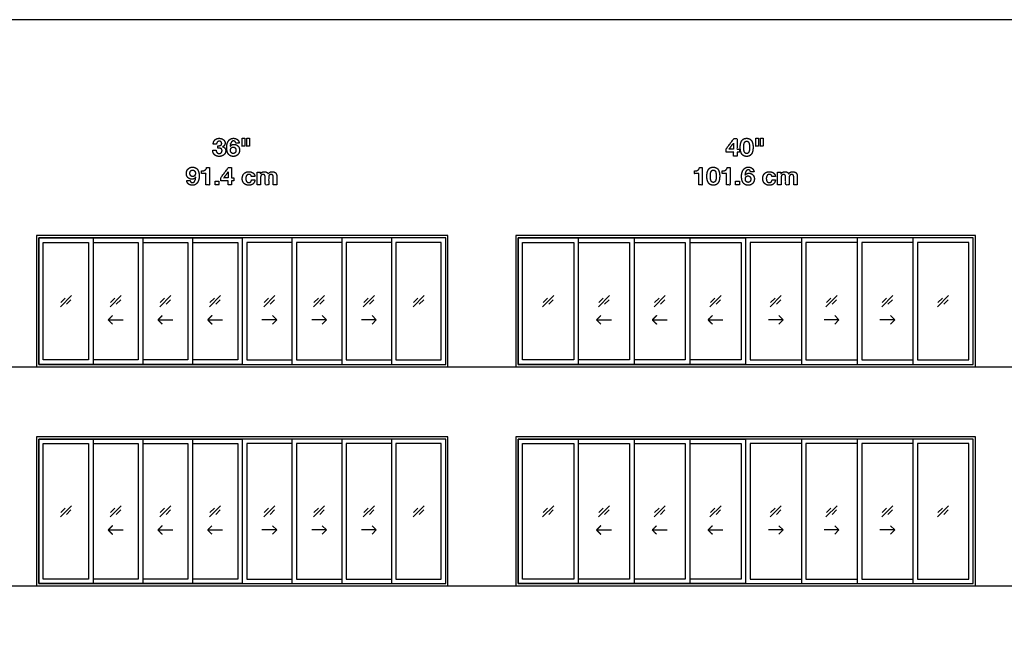
# Model space of a CAD drawing. Units: feet. Extents: x 0 to 303, y -10 to 70.
# Drawn here: x 38 to 93, y 35 to 70 of the extents above; entities that cross this region are included whole.
import ezdxf

# ---------------------------------------------------------------- set-up
doc = ezdxf.new("R2010")
doc.units = ezdxf.units.FT
doc.header["$MEASUREMENT"] = 0
for name, color, linetype, true_color in [('2D$AG-BUILDINGS', 7, 'Continuous', 0x66ccff), ('2D$AG-DETAILS', 7, 'Continuous', 0x66ffff), ('2D$AG-DIAGRAM', 7, 'Continuous', 0xfecc66), ('2D$N-TEXT', 7, 'Continuous', 0xcccccc), ('2D$X-VPRT', 7, 'Continuous', 0xfb02ff)]:
    doc.layers.add(name, color=color, linetype=linetype, true_color=true_color)

msp = doc.modelspace()

# ---------------------------------------------------------------- linework, layer by layer
at = {"layer": '2D$AG-BUILDINGS'}
for points in [[(42.426, 57.888), (39.301, 57.888), (39.301, 50.638), (62.051, 50.638), (62.051, 57.888)], [(42.426, 50.763), (39.426, 50.763), (39.426, 57.763), (42.426, 57.763)], [(42.426, 57.763), (39.426, 57.763), (39.426, 50.763), (42.426, 50.763), (61.926, 50.763), (61.926, 57.763)], [(58.926, 50.763), (61.926, 50.763), (61.926, 57.763), (58.926, 57.763)], [(69.259, 57.888), (65.801, 57.888), (65.801, 50.638), (91.218, 50.638), (91.218, 57.888)], [(69.259, 50.763), (65.926, 50.763), (65.926, 57.763), (69.259, 57.763)], [(69.259, 57.763), (65.926, 57.763), (65.926, 50.763), (69.259, 50.763), (91.093, 50.763), (91.093, 57.763)], [(87.759, 50.763), (91.093, 50.763), (91.093, 57.763), (87.759, 57.763)], [(42.176, 51.013), (39.676, 51.013), (39.676, 57.513), (42.176, 57.513)], [(59.176, 51.013), (61.676, 51.013), (61.676, 57.513), (59.176, 57.513)], [(69.009, 51.013), (66.176, 51.013), (66.176, 57.513), (69.009, 57.513)], [(88.009, 51.013), (90.843, 51.013), (90.843, 57.513), (88.009, 57.513)], [(42.426, 46.763), (39.301, 46.763), (39.301, 38.513), (62.051, 38.513), (62.051, 46.763)], [(42.426, 38.638), (39.426, 38.638), (39.426, 46.638), (42.426, 46.638)], [(42.426, 46.638), (39.426, 46.638), (39.426, 38.638), (42.426, 38.638), (61.926, 38.638), (61.926, 46.638)], [(42.176, 38.888), (39.676, 38.888), (39.676, 46.388), (42.176, 46.388)], [(58.926, 38.638), (61.926, 38.638), (61.926, 46.638), (58.926, 46.638)], [(59.176, 38.888), (61.676, 38.888), (61.676, 46.388), (59.176, 46.388)], [(69.259, 46.763), (65.801, 46.763), (65.801, 38.513), (91.218, 38.513), (91.218, 46.763)], [(69.259, 38.638), (65.926, 38.638), (65.926, 46.638), (69.259, 46.638)], [(69.259, 46.638), (65.926, 46.638), (65.926, 38.638), (69.259, 38.638), (91.093, 38.638), (91.093, 46.638)], [(69.009, 38.888), (66.176, 38.888), (66.176, 46.388), (69.009, 46.388)], [(87.759, 38.638), (91.093, 38.638), (91.093, 46.638), (87.759, 46.638)], [(88.009, 38.888), (90.843, 38.888), (90.843, 46.388), (88.009, 46.388)]]:
    msp.add_lwpolyline(points, close=True, dxfattribs=at)
for points in [[(42.426, 57.763), (45.176, 57.763), (45.176, 50.763), (42.426, 50.763)], [(45.176, 57.763), (47.926, 57.763), (47.926, 50.763), (45.176, 50.763)], [(47.926, 57.763), (50.676, 57.763), (50.676, 50.763), (47.926, 50.763)], [(53.426, 57.763), (50.676, 57.763), (50.676, 50.763), (53.426, 50.763)], [(56.176, 57.763), (53.426, 57.763), (53.426, 50.763), (56.176, 50.763)], [(58.926, 57.763), (56.176, 57.763), (56.176, 50.763), (58.926, 50.763)], [(69.259, 57.763), (72.343, 57.763), (72.343, 50.763), (69.259, 50.763)], [(72.343, 57.763), (75.426, 57.763), (75.426, 50.763), (72.343, 50.763)], [(75.426, 57.763), (78.509, 57.763), (78.509, 50.763), (75.426, 50.763)], [(81.593, 57.763), (78.509, 57.763), (78.509, 50.763), (81.593, 50.763)], [(84.676, 57.763), (81.593, 57.763), (81.593, 50.763), (84.676, 50.763)], [(87.759, 57.763), (84.676, 57.763), (84.676, 50.763), (87.759, 50.763)], [(42.426, 57.513), (44.926, 57.513), (44.926, 51.013), (42.426, 51.013)], [(45.176, 57.513), (47.676, 57.513), (47.676, 51.013), (45.176, 51.013)], [(47.926, 57.513), (50.426, 57.513), (50.426, 51.013), (47.926, 51.013)], [(53.426, 57.513), (50.926, 57.513), (50.926, 51.013), (53.426, 51.013)], [(56.176, 57.513), (53.676, 57.513), (53.676, 51.013), (56.176, 51.013)], [(58.926, 57.513), (56.426, 57.513), (56.426, 51.013), (58.926, 51.013)], [(69.259, 57.513), (72.093, 57.513), (72.093, 51.013), (69.259, 51.013)], [(72.343, 57.513), (75.176, 57.513), (75.176, 51.013), (72.343, 51.013)], [(75.426, 57.513), (78.259, 57.513), (78.259, 51.013), (75.426, 51.013)], [(81.593, 57.513), (78.759, 57.513), (78.759, 51.013), (81.593, 51.013)], [(84.676, 57.513), (81.843, 57.513), (81.843, 51.013), (84.676, 51.013)], [(87.759, 57.513), (84.926, 57.513), (84.926, 51.013), (87.759, 51.013)], [(42.426, 46.638), (45.176, 46.638), (45.176, 38.638), (42.426, 38.638)], [(42.426, 46.388), (44.926, 46.388), (44.926, 38.888), (42.426, 38.888)], [(45.176, 46.638), (47.926, 46.638), (47.926, 38.638), (45.176, 38.638)], [(45.176, 46.388), (47.676, 46.388), (47.676, 38.888), (45.176, 38.888)], [(47.926, 46.638), (50.676, 46.638), (50.676, 38.638), (47.926, 38.638)], [(47.926, 46.388), (50.426, 46.388), (50.426, 38.888), (47.926, 38.888)], [(53.426, 46.638), (50.676, 46.638), (50.676, 38.638), (53.426, 38.638)], [(53.426, 46.388), (50.926, 46.388), (50.926, 38.888), (53.426, 38.888)], [(56.176, 46.638), (53.426, 46.638), (53.426, 38.638), (56.176, 38.638)], [(56.176, 46.388), (53.676, 46.388), (53.676, 38.888), (56.176, 38.888)], [(58.926, 46.638), (56.176, 46.638), (56.176, 38.638), (58.926, 38.638)], [(58.926, 46.388), (56.426, 46.388), (56.426, 38.888), (58.926, 38.888)], [(69.259, 46.638), (72.343, 46.638), (72.343, 38.638), (69.259, 38.638)], [(69.259, 46.388), (72.093, 46.388), (72.093, 38.888), (69.259, 38.888)], [(72.343, 46.638), (75.426, 46.638), (75.426, 38.638), (72.343, 38.638)], [(72.343, 46.388), (75.176, 46.388), (75.176, 38.888), (72.343, 38.888)], [(75.426, 46.638), (78.509, 46.638), (78.509, 38.638), (75.426, 38.638)], [(75.426, 46.388), (78.259, 46.388), (78.259, 38.888), (75.426, 38.888)], [(81.593, 46.638), (78.509, 46.638), (78.509, 38.638), (81.593, 38.638)], [(81.593, 46.388), (78.759, 46.388), (78.759, 38.888), (81.593, 38.888)], [(84.676, 46.638), (81.593, 46.638), (81.593, 38.638), (84.676, 38.638)], [(84.676, 46.388), (81.843, 46.388), (81.843, 38.888), (84.676, 38.888)], [(87.759, 46.638), (84.676, 46.638), (84.676, 38.638), (87.759, 38.638)], [(87.759, 46.388), (84.926, 46.388), (84.926, 38.888), (87.759, 38.888)]]:
    msp.add_lwpolyline(points, dxfattribs=at)
at = {"layer": '2D$AG-DETAILS'}
for p, q in [((40.643, 54.189), (40.888, 54.434)), ((41.209, 54.338), (40.964, 54.093)), ((43.393, 54.189), (43.638, 54.434)), ((43.959, 54.338), (43.714, 54.093)), ((46.143, 54.189), (46.388, 54.434)), ((46.709, 54.338), (46.464, 54.093)), ((48.893, 54.189), (49.138, 54.434)), ((49.459, 54.338), (49.214, 54.093)), ((51.893, 54.189), (52.138, 54.434)), ((52.459, 54.338), (52.214, 54.093)), ((54.643, 54.189), (54.888, 54.434)), ((55.209, 54.338), (54.964, 54.093)), ((57.393, 54.189), (57.638, 54.434)), ((57.959, 54.338), (57.714, 54.093)), ((60.143, 54.189), (60.388, 54.434)), ((60.709, 54.338), (60.464, 54.093)), ((67.31, 54.189), (67.554, 54.434)), ((67.876, 54.338), (67.631, 54.093)), ((70.393, 54.189), (70.638, 54.434)), ((70.959, 54.338), (70.714, 54.093)), ((73.476, 54.189), (73.721, 54.434)), ((74.043, 54.338), (73.798, 54.093)), ((76.56, 54.189), (76.804, 54.434)), ((77.126, 54.338), (76.881, 54.093)), ((79.893, 54.189), (80.138, 54.434)), ((80.459, 54.338), (80.214, 54.093)), ((82.976, 54.189), (83.221, 54.434)), ((83.543, 54.338), (83.298, 54.093)), ((86.06, 54.189), (86.304, 54.434)), ((86.626, 54.338), (86.381, 54.093)), ((89.143, 54.189), (89.388, 54.434)), ((89.709, 54.338), (89.464, 54.093)), ((40.643, 42.564), (40.888, 42.809)), ((41.209, 42.713), (40.964, 42.468)), ((43.393, 42.564), (43.638, 42.809)), ((43.959, 42.713), (43.714, 42.468)), ((46.143, 42.564), (46.388, 42.809)), ((46.709, 42.713), (46.464, 42.468)), ((48.893, 42.564), (49.138, 42.809)), ((49.459, 42.713), (49.214, 42.468)), ((51.893, 42.564), (52.138, 42.809)), ((52.459, 42.713), (52.214, 42.468)), ((54.643, 42.564), (54.888, 42.809)), ((55.209, 42.713), (54.964, 42.468)), ((57.393, 42.564), (57.638, 42.809)), ((57.959, 42.713), (57.714, 42.468)), ((60.143, 42.564), (60.388, 42.809)), ((60.709, 42.713), (60.464, 42.468)), ((67.31, 42.564), (67.554, 42.809)), ((67.876, 42.713), (67.631, 42.468)), ((70.393, 42.564), (70.638, 42.809)), ((70.959, 42.713), (70.714, 42.468)), ((73.476, 42.564), (73.721, 42.809)), ((74.043, 42.713), (73.798, 42.468)), ((76.56, 42.564), (76.804, 42.809)), ((77.126, 42.713), (76.881, 42.468)), ((79.893, 42.564), (80.138, 42.809)), ((80.459, 42.713), (80.214, 42.468)), ((82.976, 42.564), (83.221, 42.809)), ((83.543, 42.713), (83.298, 42.468)), ((86.06, 42.564), (86.304, 42.809)), ((86.626, 42.713), (86.381, 42.468)), ((89.143, 42.564), (89.388, 42.809)), ((89.709, 42.713), (89.464, 42.468))]:
    msp.add_line(p, q, dxfattribs=at)
for points in [[(40.62, 53.957), (41.233, 54.57)], [(43.37, 53.957), (43.983, 54.57)], [(46.12, 53.957), (46.733, 54.57)], [(48.87, 53.957), (49.483, 54.57)], [(51.87, 53.957), (52.483, 54.57)], [(54.62, 53.957), (55.233, 54.57)], [(57.37, 53.957), (57.983, 54.57)], [(60.12, 53.957), (60.733, 54.57)], [(67.286, 53.957), (67.899, 54.57)], [(70.37, 53.957), (70.983, 54.57)], [(73.453, 53.957), (74.066, 54.57)], [(76.536, 53.957), (77.149, 54.57)], [(79.87, 53.957), (80.483, 54.57)], [(82.953, 53.957), (83.566, 54.57)], [(86.036, 53.957), (86.649, 54.57)], [(89.12, 53.957), (89.733, 54.57)], [(52.354, 53.462), (52.586, 53.23), (52.354, 52.998)], [(55.104, 53.462), (55.336, 53.23), (55.104, 52.998)], [(57.854, 53.462), (58.086, 53.23), (57.854, 52.998)], [(80.354, 53.462), (80.586, 53.23), (80.354, 52.998)], [(83.437, 53.462), (83.669, 53.23), (83.437, 52.998)], [(86.521, 53.462), (86.753, 53.23), (86.521, 52.998)], [(43.266, 53.23), (44.086, 53.23)], [(46.016, 53.23), (46.836, 53.23)], [(48.766, 53.23), (49.586, 53.23)], [(52.586, 53.23), (51.766, 53.23)], [(55.336, 53.23), (54.516, 53.23)], [(58.086, 53.23), (57.266, 53.23)], [(70.266, 53.23), (71.086, 53.23)], [(73.349, 53.23), (74.169, 53.23)], [(76.433, 53.23), (77.253, 53.23)], [(80.586, 53.23), (79.766, 53.23)], [(83.669, 53.23), (82.849, 53.23)], [(86.753, 53.23), (85.933, 53.23)], [(40.62, 42.332), (41.233, 42.945)], [(43.37, 42.332), (43.983, 42.945)], [(46.12, 42.332), (46.733, 42.945)], [(48.87, 42.332), (49.483, 42.945)], [(51.87, 42.332), (52.483, 42.945)], [(54.62, 42.332), (55.233, 42.945)], [(57.37, 42.332), (57.983, 42.945)], [(60.12, 42.332), (60.733, 42.945)], [(67.286, 42.332), (67.899, 42.945)], [(70.37, 42.332), (70.983, 42.945)], [(73.453, 42.332), (74.066, 42.945)], [(76.536, 42.332), (77.149, 42.945)], [(79.87, 42.332), (80.483, 42.945)], [(82.953, 42.332), (83.566, 42.945)], [(86.036, 42.332), (86.649, 42.945)], [(89.12, 42.332), (89.733, 42.945)], [(43.266, 41.605), (44.086, 41.605)], [(46.016, 41.605), (46.836, 41.605)], [(48.766, 41.605), (49.586, 41.605)], [(52.586, 41.605), (51.766, 41.605)], [(52.354, 41.837), (52.586, 41.605), (52.354, 41.373)], [(55.336, 41.605), (54.516, 41.605)], [(55.104, 41.837), (55.336, 41.605), (55.104, 41.373)], [(58.086, 41.605), (57.266, 41.605)], [(57.854, 41.837), (58.086, 41.605), (57.854, 41.373)], [(70.266, 41.605), (71.086, 41.605)], [(73.349, 41.605), (74.169, 41.605)], [(76.433, 41.605), (77.253, 41.605)], [(80.586, 41.605), (79.766, 41.605)], [(80.354, 41.837), (80.586, 41.605), (80.354, 41.373)], [(83.669, 41.605), (82.849, 41.605)], [(83.437, 41.837), (83.669, 41.605), (83.437, 41.373)], [(86.753, 41.605), (85.933, 41.605)], [(86.521, 41.837), (86.753, 41.605), (86.521, 41.373)]]:
    msp.add_lwpolyline(points, dxfattribs=at)
for points in [[(43.498, 53.462), (43.382, 53.346), (43.266, 53.23), (43.382, 53.114), (43.498, 52.998)], [(46.248, 53.462), (46.132, 53.346), (46.016, 53.23), (46.132, 53.114), (46.248, 52.998)], [(48.998, 53.462), (48.882, 53.346), (48.766, 53.23), (48.882, 53.114), (48.998, 52.998)], [(70.498, 53.462), (70.382, 53.346), (70.266, 53.23), (70.382, 53.114), (70.498, 52.998)], [(73.581, 53.462), (73.465, 53.346), (73.349, 53.23), (73.465, 53.114), (73.581, 52.998)], [(76.665, 53.462), (76.549, 53.346), (76.433, 53.23), (76.549, 53.114), (76.665, 52.998)], [(43.498, 41.837), (43.382, 41.721), (43.266, 41.605), (43.382, 41.489), (43.498, 41.373)], [(46.248, 41.837), (46.132, 41.721), (46.016, 41.605), (46.132, 41.489), (46.248, 41.373)], [(48.998, 41.837), (48.882, 41.721), (48.766, 41.605), (48.882, 41.489), (48.998, 41.373)], [(70.498, 41.837), (70.382, 41.721), (70.266, 41.605), (70.382, 41.489), (70.498, 41.373)], [(73.581, 41.837), (73.465, 41.721), (73.349, 41.605), (73.465, 41.489), (73.581, 41.373)], [(76.665, 41.837), (76.549, 41.721), (76.433, 41.605), (76.549, 41.489), (76.665, 41.373)]]:
    msp.add_open_spline(points, degree=2, knots=[0, 0, 0, 1.499773, 1.499773, 2.999547, 2.999547, 2.999547], dxfattribs=at)
at = {"layer": '2D$AG-DIAGRAM'}
for points in [[(6.562, 50.638), (279.051, 50.638)], [(6.562, 38.513), (279.051, 38.513)]]:
    msp.add_lwpolyline(points, dxfattribs=at)
at = {"layer": '2D$N-TEXT'}
for points, knots in [([(49.337, 62.865), (49.337, 62.796), (49.337, 62.727), (49.373, 62.727), (49.412, 62.725), (49.451, 62.723), (49.484, 62.71), (49.518, 62.697), (49.539, 62.668), (49.56, 62.639), (49.56, 62.584), (49.56, 62.513), (49.515, 62.473), (49.469, 62.432), (49.403, 62.432), (49.36, 62.432), (49.329, 62.447), (49.298, 62.462), (49.278, 62.488), (49.257, 62.513), (49.246, 62.549), (49.235, 62.584), (49.234, 62.622), (49.141, 62.622), (49.047, 62.622), (49.046, 62.538), (49.072, 62.474), (49.097, 62.409), (49.144, 62.364), (49.191, 62.319), (49.258, 62.296), (49.325, 62.272), (49.406, 62.272), (49.476, 62.272), (49.541, 62.293), (49.606, 62.314), (49.655, 62.354), (49.705, 62.394), (49.735, 62.453), (49.764, 62.512), (49.764, 62.588), (49.764, 62.671), (49.719, 62.73), (49.673, 62.789), (49.593, 62.807), (49.593, 62.808), (49.593, 62.81), (49.661, 62.829), (49.695, 62.883), (49.728, 62.937), (49.728, 63.007), (49.728, 63.072), (49.7, 63.121), (49.671, 63.171), (49.624, 63.205), (49.578, 63.24), (49.52, 63.257), (49.462, 63.274), (49.405, 63.274), (49.33, 63.274), (49.269, 63.25), (49.209, 63.226), (49.165, 63.182), (49.122, 63.138), (49.098, 63.077), (49.074, 63.015), (49.071, 62.941), (49.164, 62.941), (49.257, 62.941), (49.256, 63.015), (49.294, 63.064), (49.331, 63.113), (49.406, 63.113), (49.46, 63.113), (49.501, 63.08), (49.542, 63.047), (49.542, 62.985), (49.542, 62.944), (49.522, 62.919), (49.502, 62.894), (49.471, 62.881), (49.44, 62.868), (49.405, 62.865), (49.369, 62.862), (49.337, 62.865)], [-43, -43, -43, -42, -42, -41, -41, -40, -40, -39, -39, -38, -38, -37, -37, -36, -36, -35, -35, -34, -34, -33, -33, -32, -32, -31, -31, -30, -30, -29, -29, -28, -28, -27, -27, -26, -26, -25, -25, -24, -24, -23, -23, -22, -22, -21, -21, -20, -20, -19, -19, -18, -18, -17, -17, -16, -16, -15, -15, -14, -14, -13, -13, -12, -12, -11, -11, -10, -10, -9, -9, -8, -8, -7, -7, -6, -6, -5, -5, -4, -4, -3, -3, -2, -2, -1, -1, -1]), ([(50.324, 63.007), (50.417, 63.007), (50.51, 63.007), (50.502, 63.072), (50.476, 63.121), (50.449, 63.171), (50.408, 63.205), (50.367, 63.239), (50.313, 63.256), (50.259, 63.274), (50.197, 63.274), (50.094, 63.274), (50.022, 63.229), (49.95, 63.183), (49.905, 63.111), (49.859, 63.039), (49.839, 62.949), (49.818, 62.859), (49.818, 62.77), (49.818, 62.678), (49.835, 62.589), (49.851, 62.5), (49.894, 62.429), (49.937, 62.359), (50.008, 62.316), (50.08, 62.272), (50.189, 62.272), (50.265, 62.272), (50.327, 62.299), (50.389, 62.326), (50.434, 62.374), (50.478, 62.421), (50.503, 62.485), (50.527, 62.549), (50.527, 62.624), (50.527, 62.682), (50.509, 62.738), (50.491, 62.795), (50.452, 62.839), (50.411, 62.884), (50.352, 62.911), (50.292, 62.938), (50.23, 62.938), (50.16, 62.938), (50.106, 62.913), (50.052, 62.888), (50.012, 62.831), (50.011, 62.832), (50.01, 62.833), (50.011, 62.873), (50.021, 62.924), (50.03, 62.975), (50.051, 63.02), (50.072, 63.065), (50.107, 63.096), (50.142, 63.127), (50.194, 63.127), (50.245, 63.127), (50.28, 63.091), (50.314, 63.055), (50.324, 63.007)], [-31, -31, -31, -30, -30, -29, -29, -28, -28, -27, -27, -26, -26, -25, -25, -24, -24, -23, -23, -22, -22, -21, -21, -20, -20, -19, -19, -18, -18, -17, -17, -16, -16, -15, -15, -14, -14, -13, -13, -12, -12, -11, -11, -10, -10, -9, -9, -8, -8, -7, -7, -6, -6, -5, -5, -4, -4, -3, -3, -2, -2, -1, -1, -1]), ([(50.82, 63.274), (50.746, 63.274), (50.673, 63.274), (50.673, 63.053), (50.673, 62.832), (50.746, 62.832), (50.82, 62.832), (50.82, 63.053), (50.82, 63.274)], [-4, -4, -4, -3, -3, -2, -2, -1, -1, 0, 0, 0]), ([(51.077, 63.274), (51.003, 63.274), (50.929, 63.274), (50.929, 63.053), (50.929, 62.832), (51.003, 62.832), (51.077, 62.832), (51.077, 63.053), (51.077, 63.274)], [-4, -4, -4, -3, -3, -2, -2, -1, -1, 0, 0, 0]), ([(77.439, 62.513), (77.643, 62.513), (77.847, 62.513), (77.847, 62.402), (77.847, 62.29), (77.94, 62.29), (78.033, 62.29), (78.033, 62.402), (78.033, 62.513), (78.098, 62.513), (78.162, 62.513), (78.162, 62.594), (78.162, 62.675), (78.098, 62.675), (78.033, 62.675), (78.033, 62.965), (78.033, 63.255), (77.946, 63.255), (77.858, 63.255), (77.649, 62.974), (77.439, 62.693), (77.439, 62.603), (77.439, 62.513)], [-11, -11, -11, -10, -10, -9, -9, -8, -8, -7, -7, -6, -6, -5, -5, -4, -4, -3, -3, -2, -2, -1, -1, 0, 0, 0]), ([(78.213, 62.777), (78.213, 62.632), (78.241, 62.535), (78.269, 62.438), (78.317, 62.38), (78.366, 62.322), (78.43, 62.297), (78.494, 62.272), (78.566, 62.272), (78.639, 62.272), (78.703, 62.297), (78.767, 62.322), (78.816, 62.38), (78.865, 62.438), (78.893, 62.535), (78.921, 62.632), (78.921, 62.777), (78.921, 62.917), (78.893, 63.013), (78.865, 63.109), (78.816, 63.167), (78.767, 63.225), (78.703, 63.25), (78.639, 63.274), (78.566, 63.274), (78.494, 63.274), (78.43, 63.25), (78.366, 63.225), (78.317, 63.167), (78.269, 63.109), (78.241, 63.013), (78.213, 62.917), (78.213, 62.777)], [-16, -16, -16, -15, -15, -14, -14, -13, -13, -12, -12, -11, -11, -10, -10, -9, -9, -8, -8, -7, -7, -6, -6, -5, -5, -4, -4, -3, -3, -2, -2, -1, -1, 0, 0, 0]), ([(79.215, 63.274), (79.141, 63.274), (79.067, 63.274), (79.067, 63.053), (79.067, 62.832), (79.141, 62.832), (79.215, 62.832), (79.215, 63.053), (79.215, 63.274)], [-4, -4, -4, -3, -3, -2, -2, -1, -1, 0, 0, 0]), ([(79.471, 63.274), (79.397, 63.274), (79.324, 63.274), (79.324, 63.053), (79.324, 62.832), (79.397, 62.832), (79.471, 62.832), (79.471, 63.053), (79.471, 63.274)], [-4, -4, -4, -3, -3, -2, -2, -1, -1, 0, 0, 0]), ([(50.183, 62.791), (50.145, 62.791), (50.115, 62.776), (50.086, 62.762), (50.066, 62.737), (50.047, 62.712), (50.037, 62.68), (50.028, 62.647), (50.028, 62.611), (50.028, 62.578), (50.038, 62.546), (50.048, 62.513), (50.068, 62.488), (50.088, 62.462), (50.117, 62.447), (50.146, 62.432), (50.183, 62.432), (50.219, 62.432), (50.246, 62.447), (50.273, 62.462), (50.292, 62.487), (50.312, 62.512), (50.321, 62.544), (50.331, 62.576), (50.331, 62.609), (50.331, 62.643), (50.322, 62.675), (50.313, 62.708), (50.295, 62.733), (50.277, 62.759), (50.249, 62.775), (50.221, 62.791), (50.183, 62.791)], [0, 0, 0, 1, 1, 2, 2, 3, 3, 4, 4, 5, 5, 6, 6, 7, 7, 8, 8, 9, 9, 10, 10, 11, 11, 12, 12, 13, 13, 14, 14, 15, 15, 16, 16, 16]), ([(77.843, 63.01), (77.718, 62.842), (77.594, 62.675), (77.721, 62.675), (77.847, 62.675), (77.847, 62.842), (77.847, 63.01), (77.845, 63.01), (77.843, 63.01)], [0, 0, 0, 1, 1, 2, 2, 3, 3, 4, 4, 4]), ([(78.408, 62.777), (78.408, 62.735), (78.411, 62.677), (78.414, 62.618), (78.428, 62.564), (78.443, 62.509), (78.475, 62.471), (78.506, 62.432), (78.566, 62.432), (78.626, 62.432), (78.659, 62.471), (78.691, 62.509), (78.705, 62.564), (78.72, 62.618), (78.723, 62.677), (78.725, 62.735), (78.725, 62.777), (78.725, 62.802), (78.725, 62.837), (78.724, 62.872), (78.719, 62.909), (78.714, 62.946), (78.705, 62.983), (78.697, 63.019), (78.679, 63.048), (78.661, 63.077), (78.633, 63.095), (78.606, 63.113), (78.566, 63.113), (78.526, 63.113), (78.499, 63.095), (78.472, 63.077), (78.455, 63.048), (78.437, 63.019), (78.428, 62.983), (78.418, 62.946), (78.414, 62.909), (78.41, 62.872), (78.409, 62.837), (78.408, 62.802), (78.408, 62.777)], [0, 0, 0, 1, 1, 2, 2, 3, 3, 4, 4, 5, 5, 6, 6, 7, 7, 8, 8, 9, 9, 10, 10, 11, 11, 12, 12, 13, 13, 14, 14, 15, 15, 16, 16, 17, 17, 18, 18, 19, 19, 20, 20, 20]), ([(47.791, 60.942), (47.698, 60.942), (47.605, 60.942), (47.614, 60.879), (47.64, 60.829), (47.666, 60.78), (47.707, 60.745), (47.749, 60.711), (47.802, 60.693), (47.856, 60.676), (47.918, 60.676), (48.022, 60.676), (48.093, 60.721), (48.165, 60.766), (48.21, 60.838), (48.256, 60.911), (48.277, 61), (48.297, 61.09), (48.297, 61.179), (48.297, 61.27), (48.281, 61.36), (48.264, 61.45), (48.221, 61.521), (48.179, 61.592), (48.108, 61.635), (48.037, 61.678), (47.926, 61.678), (47.851, 61.678), (47.789, 61.651), (47.727, 61.623), (47.682, 61.576), (47.637, 61.528), (47.613, 61.464), (47.589, 61.4), (47.589, 61.326), (47.589, 61.268), (47.607, 61.211), (47.625, 61.155), (47.663, 61.11), (47.704, 61.065), (47.764, 61.038), (47.823, 61.011), (47.885, 61.011), (47.955, 61.011), (48.009, 61.036), (48.063, 61.061), (48.103, 61.119), (48.104, 61.117), (48.106, 61.116), (48.103, 61.076), (48.094, 61.025), (48.085, 60.974), (48.064, 60.929), (48.044, 60.884), (48.009, 60.853), (47.975, 60.822), (47.921, 60.822), (47.87, 60.822), (47.835, 60.858), (47.801, 60.894), (47.791, 60.942)], [-31, -31, -31, -30, -30, -29, -29, -28, -28, -27, -27, -26, -26, -25, -25, -24, -24, -23, -23, -22, -22, -21, -21, -20, -20, -19, -19, -18, -18, -17, -17, -16, -16, -15, -15, -14, -14, -13, -13, -12, -12, -11, -11, -10, -10, -9, -9, -8, -8, -7, -7, -6, -6, -5, -5, -4, -4, -3, -3, -2, -2, -1, -1, -1]), ([(47.932, 61.159), (47.972, 61.159), (48.001, 61.173), (48.03, 61.188), (48.049, 61.212), (48.068, 61.237), (48.078, 61.27), (48.088, 61.302), (48.088, 61.338), (48.088, 61.371), (48.077, 61.403), (48.067, 61.436), (48.047, 61.461), (48.027, 61.487), (47.998, 61.502), (47.969, 61.517), (47.932, 61.517), (47.897, 61.517), (47.87, 61.502), (47.842, 61.487), (47.823, 61.462), (47.804, 61.437), (47.794, 61.405), (47.784, 61.374), (47.784, 61.341), (47.784, 61.306), (47.793, 61.274), (47.802, 61.241), (47.82, 61.216), (47.838, 61.19), (47.866, 61.175), (47.895, 61.159), (47.932, 61.159)], [0, 0, 0, 1, 1, 2, 2, 3, 3, 4, 4, 5, 5, 6, 6, 7, 7, 8, 8, 9, 9, 10, 10, 11, 11, 12, 12, 13, 13, 14, 14, 15, 15, 16, 16, 16]), ([(48.428, 61.467), (48.428, 61.394), (48.428, 61.32), (48.55, 61.32), (48.671, 61.32), (48.671, 61.007), (48.671, 60.694), (48.769, 60.694), (48.867, 60.694), (48.867, 61.177), (48.867, 61.659), (48.789, 61.659), (48.711, 61.659), (48.703, 61.604), (48.676, 61.567), (48.65, 61.53), (48.612, 61.507), (48.574, 61.484), (48.527, 61.475), (48.479, 61.466), (48.428, 61.467)], [0, 0, 0, 4.495798, 4.495798, 11.890756, 11.890756, 30.966387, 30.966387, 36.932773, 36.932773, 66.344538, 66.344538, 71.092437, 71.092437, 72.092437, 72.092437, 73.092437, 73.092437, 74.092437, 74.092437, 75.092437, 75.092437, 75.092437]), ([(49.498, 60.917), (49.702, 60.917), (49.906, 60.917), (49.906, 60.806), (49.906, 60.694), (49.999, 60.694), (50.092, 60.694), (50.092, 60.806), (50.092, 60.917), (50.156, 60.917), (50.22, 60.917), (50.22, 60.998), (50.22, 61.079), (50.156, 61.079), (50.092, 61.079), (50.092, 61.369), (50.092, 61.659), (50.005, 61.659), (49.917, 61.659), (49.707, 61.378), (49.498, 61.097), (49.498, 61.007), (49.498, 60.917)], [-11, -11, -11, -10, -10, -9, -9, -8, -8, -7, -7, -6, -6, -5, -5, -4, -4, -3, -3, -2, -2, -1, -1, 0, 0, 0]), ([(75.674, 61.467), (75.674, 61.394), (75.674, 61.32), (75.796, 61.32), (75.917, 61.32), (75.917, 61.007), (75.917, 60.694), (76.015, 60.694), (76.113, 60.694), (76.113, 61.177), (76.113, 61.659), (76.035, 61.659), (75.957, 61.659), (75.949, 61.604), (75.923, 61.567), (75.896, 61.53), (75.859, 61.507), (75.821, 61.484), (75.773, 61.475), (75.725, 61.466), (75.674, 61.467)], [0, 0, 0, 4.495798, 4.495798, 11.890756, 11.890756, 30.966387, 30.966387, 36.932773, 36.932773, 66.344538, 66.344538, 71.092437, 71.092437, 72.092437, 72.092437, 73.092437, 73.092437, 74.092437, 74.092437, 75.092437, 75.092437, 75.092437]), ([(76.368, 61.181), (76.368, 61.036), (76.396, 60.939), (76.424, 60.842), (76.473, 60.784), (76.521, 60.726), (76.585, 60.701), (76.649, 60.676), (76.721, 60.676), (76.794, 60.676), (76.858, 60.701), (76.922, 60.726), (76.971, 60.784), (77.02, 60.842), (77.048, 60.939), (77.076, 61.036), (77.076, 61.181), (77.076, 61.321), (77.048, 61.417), (77.02, 61.513), (76.971, 61.571), (76.922, 61.629), (76.858, 61.654), (76.794, 61.678), (76.721, 61.678), (76.649, 61.678), (76.585, 61.654), (76.521, 61.629), (76.473, 61.571), (76.424, 61.513), (76.396, 61.417), (76.368, 61.321), (76.368, 61.181)], [-16, -16, -16, -15, -15, -14, -14, -13, -13, -12, -12, -11, -11, -10, -10, -9, -9, -8, -8, -7, -7, -6, -6, -5, -5, -4, -4, -3, -3, -2, -2, -1, -1, 0, 0, 0]), ([(76.564, 61.181), (76.564, 61.139), (76.566, 61.081), (76.569, 61.022), (76.584, 60.968), (76.598, 60.913), (76.63, 60.875), (76.661, 60.836), (76.721, 60.836), (76.781, 60.836), (76.814, 60.875), (76.846, 60.913), (76.861, 60.968), (76.875, 61.022), (76.878, 61.081), (76.881, 61.139), (76.881, 61.181), (76.881, 61.206), (76.88, 61.241), (76.879, 61.276), (76.874, 61.313), (76.87, 61.35), (76.861, 61.387), (76.852, 61.423), (76.834, 61.452), (76.816, 61.481), (76.788, 61.499), (76.761, 61.517), (76.721, 61.517), (76.681, 61.517), (76.654, 61.499), (76.627, 61.481), (76.61, 61.452), (76.593, 61.423), (76.583, 61.387), (76.573, 61.35), (76.569, 61.313), (76.565, 61.276), (76.564, 61.241), (76.564, 61.206), (76.564, 61.181)], [0, 0, 0, 1, 1, 2, 2, 3, 3, 4, 4, 5, 5, 6, 6, 7, 7, 8, 8, 9, 9, 10, 10, 11, 11, 12, 12, 13, 13, 14, 14, 15, 15, 16, 16, 17, 17, 18, 18, 19, 19, 20, 20, 20]), ([(77.207, 61.467), (77.207, 61.394), (77.207, 61.32), (77.329, 61.32), (77.45, 61.32), (77.45, 61.007), (77.45, 60.694), (77.548, 60.694), (77.646, 60.694), (77.646, 61.177), (77.646, 61.659), (77.568, 61.659), (77.49, 61.659), (77.482, 61.604), (77.456, 61.567), (77.429, 61.53), (77.391, 61.507), (77.353, 61.484), (77.306, 61.475), (77.258, 61.466), (77.207, 61.467)], [0, 0, 0, 4.495798, 4.495798, 11.890756, 11.890756, 30.966387, 30.966387, 36.932773, 36.932773, 66.344538, 66.344538, 71.092437, 71.092437, 72.092437, 72.092437, 73.092437, 73.092437, 74.092437, 74.092437, 75.092437, 75.092437, 75.092437]), ([(78.79, 61.411), (78.883, 61.411), (78.976, 61.411), (78.968, 61.476), (78.942, 61.525), (78.915, 61.575), (78.874, 61.609), (78.833, 61.643), (78.779, 61.66), (78.725, 61.678), (78.663, 61.678), (78.56, 61.678), (78.488, 61.633), (78.416, 61.587), (78.371, 61.515), (78.325, 61.443), (78.305, 61.353), (78.284, 61.263), (78.284, 61.174), (78.284, 61.082), (78.301, 60.993), (78.317, 60.904), (78.36, 60.833), (78.403, 60.763), (78.474, 60.72), (78.546, 60.676), (78.655, 60.676), (78.731, 60.676), (78.793, 60.703), (78.855, 60.73), (78.899, 60.778), (78.944, 60.825), (78.968, 60.889), (78.993, 60.953), (78.993, 61.028), (78.993, 61.086), (78.975, 61.142), (78.957, 61.199), (78.918, 61.243), (78.877, 61.288), (78.817, 61.315), (78.758, 61.342), (78.696, 61.342), (78.626, 61.342), (78.572, 61.317), (78.518, 61.292), (78.478, 61.235), (78.477, 61.236), (78.476, 61.237), (78.477, 61.277), (78.487, 61.328), (78.496, 61.379), (78.517, 61.424), (78.538, 61.469), (78.573, 61.5), (78.608, 61.531), (78.66, 61.531), (78.711, 61.531), (78.746, 61.495), (78.78, 61.459), (78.79, 61.411)], [-31, -31, -31, -30, -30, -29, -29, -28, -28, -27, -27, -26, -26, -25, -25, -24, -24, -23, -23, -22, -22, -21, -21, -20, -20, -19, -19, -18, -18, -17, -17, -16, -16, -15, -15, -14, -14, -13, -13, -12, -12, -11, -11, -10, -10, -9, -9, -8, -8, -7, -7, -6, -6, -5, -5, -4, -4, -3, -3, -2, -2, -1, -1, -1]), ([(49.902, 61.414), (49.777, 61.246), (49.652, 61.079), (49.779, 61.079), (49.906, 61.079), (49.906, 61.246), (49.906, 61.414), (49.904, 61.414), (49.902, 61.414)], [0, 0, 0, 1, 1, 2, 2, 3, 3, 4, 4, 4]), ([(51.185, 61.156), (51.281, 61.156), (51.377, 61.156), (51.373, 61.225), (51.344, 61.275), (51.315, 61.326), (51.269, 61.359), (51.222, 61.393), (51.164, 61.41), (51.105, 61.426), (51.042, 61.426), (50.955, 61.426), (50.887, 61.397), (50.82, 61.368), (50.773, 61.317), (50.726, 61.265), (50.702, 61.194), (50.678, 61.123), (50.678, 61.04), (50.678, 60.96), (50.704, 60.893), (50.73, 60.826), (50.777, 60.778), (50.824, 60.73), (50.891, 60.703), (50.958, 60.676), (51.038, 60.676), (51.18, 60.676), (51.271, 60.751), (51.362, 60.825), (51.381, 60.967), (51.287, 60.967), (51.192, 60.967), (51.182, 60.901), (51.145, 60.862), (51.107, 60.822), (51.036, 60.822), (50.991, 60.822), (50.959, 60.843), (50.927, 60.864), (50.909, 60.896), (50.89, 60.929), (50.882, 60.968), (50.874, 61.008), (50.874, 61.047), (50.874, 61.087), (50.882, 61.128), (50.89, 61.168), (50.91, 61.202), (50.93, 61.236), (50.962, 61.257), (50.994, 61.279), (51.04, 61.279), (51.166, 61.279), (51.185, 61.156)], [-28, -28, -28, -27, -27, -26, -26, -25, -25, -24, -24, -23, -23, -22, -22, -21, -21, -20, -20, -19, -19, -18, -18, -17, -17, -16, -16, -15, -15, -14, -14, -13, -13, -12, -12, -11, -11, -10, -10, -9, -9, -8, -8, -7, -7, -6, -6, -5, -5, -4, -4, -3, -3, -2, -2, -1, -1, -1]), ([(51.684, 61.31), (51.683, 61.31), (51.681, 61.31), (51.681, 61.359), (51.681, 61.407), (51.589, 61.407), (51.497, 61.407), (51.497, 61.051), (51.497, 60.694), (51.595, 60.694), (51.692, 60.694), (51.692, 60.901), (51.692, 61.108), (51.692, 61.16), (51.708, 61.192), (51.723, 61.225), (51.744, 61.242), (51.766, 61.259), (51.788, 61.266), (51.811, 61.272), (51.825, 61.272), (51.872, 61.272), (51.896, 61.256), (51.92, 61.24), (51.93, 61.214), (51.941, 61.188), (51.942, 61.157), (51.943, 61.126), (51.943, 61.094), (51.943, 60.894), (51.943, 60.694), (52.041, 60.694), (52.139, 60.694), (52.139, 60.893), (52.139, 61.091), (52.139, 61.124), (52.144, 61.157), (52.149, 61.189), (52.163, 61.215), (52.178, 61.24), (52.203, 61.256), (52.229, 61.272), (52.27, 61.272), (52.311, 61.272), (52.336, 61.258), (52.36, 61.244), (52.372, 61.221), (52.385, 61.197), (52.387, 61.166), (52.39, 61.134), (52.39, 61.098), (52.39, 60.896), (52.39, 60.694), (52.488, 60.694), (52.586, 60.694), (52.586, 60.933), (52.586, 61.171), (52.586, 61.24), (52.566, 61.289), (52.547, 61.338), (52.513, 61.368), (52.478, 61.399), (52.43, 61.412), (52.382, 61.426), (52.325, 61.426), (52.251, 61.426), (52.196, 61.39), (52.142, 61.354), (52.11, 61.308), (52.081, 61.374), (52.025, 61.4), (51.97, 61.426), (51.902, 61.426), (51.832, 61.426), (51.777, 61.396), (51.723, 61.365), (51.684, 61.31)], [0, 0, 0, 0.084034, 0.084034, 3.02521, 3.02521, 8.655462, 8.655462, 30.378151, 30.378151, 36.344538, 36.344538, 48.94958, 48.94958, 49.94958, 49.94958, 50.94958, 50.94958, 51.94958, 51.94958, 52.94958, 52.94958, 53.94958, 53.94958, 54.94958, 54.94958, 55.94958, 55.94958, 56.94958, 56.94958, 57.94958, 57.94958, 58.94958, 58.94958, 59.94958, 59.94958, 60.94958, 60.94958, 61.94958, 61.94958, 62.94958, 62.94958, 63.94958, 63.94958, 64.94958, 64.94958, 65.94958, 65.94958, 66.94958, 66.94958, 67.94958, 67.94958, 68.94958, 68.94958, 69.94958, 69.94958, 70.94958, 70.94958, 71.94958, 71.94958, 72.94958, 72.94958, 73.94958, 73.94958, 74.94958, 74.94958, 75.94958, 75.94958, 76.94958, 76.94958, 77.94958, 77.94958, 78.94958, 78.94958, 79.94958, 79.94958, 80.94958, 80.94958, 80.94958]), ([(78.649, 61.195), (78.611, 61.195), (78.581, 61.18), (78.551, 61.166), (78.532, 61.141), (78.513, 61.116), (78.503, 61.084), (78.494, 61.051), (78.494, 61.015), (78.494, 60.982), (78.504, 60.95), (78.514, 60.917), (78.534, 60.892), (78.554, 60.866), (78.583, 60.851), (78.612, 60.836), (78.649, 60.836), (78.685, 60.836), (78.712, 60.851), (78.739, 60.866), (78.758, 60.891), (78.777, 60.916), (78.787, 60.948), (78.797, 60.98), (78.797, 61.013), (78.797, 61.047), (78.788, 61.079), (78.779, 61.112), (78.761, 61.137), (78.743, 61.163), (78.715, 61.179), (78.687, 61.195), (78.649, 61.195)], [0, 0, 0, 1, 1, 2, 2, 3, 3, 4, 4, 5, 5, 6, 6, 7, 7, 8, 8, 9, 9, 10, 10, 11, 11, 12, 12, 13, 13, 14, 14, 15, 15, 16, 16, 16]), ([(79.964, 61.156), (80.06, 61.156), (80.156, 61.156), (80.152, 61.225), (80.123, 61.275), (80.094, 61.326), (80.048, 61.359), (80.002, 61.393), (79.943, 61.41), (79.884, 61.426), (79.821, 61.426), (79.734, 61.426), (79.667, 61.397), (79.599, 61.368), (79.552, 61.317), (79.505, 61.265), (79.481, 61.194), (79.457, 61.123), (79.457, 61.04), (79.457, 60.96), (79.483, 60.893), (79.509, 60.826), (79.556, 60.778), (79.603, 60.73), (79.67, 60.703), (79.737, 60.676), (79.817, 60.676), (79.959, 60.676), (80.05, 60.751), (80.141, 60.825), (80.16, 60.967), (80.066, 60.967), (79.971, 60.967), (79.962, 60.901), (79.924, 60.862), (79.886, 60.822), (79.816, 60.822), (79.77, 60.822), (79.738, 60.843), (79.707, 60.864), (79.688, 60.896), (79.669, 60.929), (79.661, 60.968), (79.653, 61.008), (79.653, 61.047), (79.653, 61.087), (79.661, 61.128), (79.669, 61.168), (79.689, 61.202), (79.709, 61.236), (79.741, 61.257), (79.773, 61.279), (79.82, 61.279), (79.945, 61.279), (79.964, 61.156)], [-28, -28, -28, -27, -27, -26, -26, -25, -25, -24, -24, -23, -23, -22, -22, -21, -21, -20, -20, -19, -19, -18, -18, -17, -17, -16, -16, -15, -15, -14, -14, -13, -13, -12, -12, -11, -11, -10, -10, -9, -9, -8, -8, -7, -7, -6, -6, -5, -5, -4, -4, -3, -3, -2, -2, -1, -1, -1]), ([(80.463, 61.31), (80.462, 61.31), (80.461, 61.31), (80.461, 61.359), (80.461, 61.407), (80.368, 61.407), (80.276, 61.407), (80.276, 61.051), (80.276, 60.694), (80.374, 60.694), (80.472, 60.694), (80.472, 60.901), (80.472, 61.108), (80.472, 61.16), (80.487, 61.192), (80.502, 61.225), (80.523, 61.242), (80.545, 61.259), (80.567, 61.266), (80.59, 61.272), (80.604, 61.272), (80.651, 61.272), (80.675, 61.256), (80.699, 61.24), (80.709, 61.214), (80.72, 61.188), (80.721, 61.157), (80.723, 61.126), (80.723, 61.094), (80.723, 60.894), (80.723, 60.694), (80.82, 60.694), (80.918, 60.694), (80.918, 60.893), (80.918, 61.091), (80.918, 61.124), (80.923, 61.157), (80.928, 61.189), (80.942, 61.215), (80.957, 61.24), (80.982, 61.256), (81.008, 61.272), (81.049, 61.272), (81.091, 61.272), (81.115, 61.258), (81.139, 61.244), (81.151, 61.221), (81.164, 61.197), (81.166, 61.166), (81.169, 61.134), (81.169, 61.098), (81.169, 60.896), (81.169, 60.694), (81.267, 60.694), (81.365, 60.694), (81.365, 60.933), (81.365, 61.171), (81.365, 61.24), (81.346, 61.289), (81.326, 61.338), (81.292, 61.368), (81.257, 61.399), (81.209, 61.412), (81.161, 61.426), (81.104, 61.426), (81.03, 61.426), (80.976, 61.39), (80.921, 61.354), (80.889, 61.308), (80.86, 61.374), (80.805, 61.4), (80.749, 61.426), (80.681, 61.426), (80.611, 61.426), (80.556, 61.396), (80.502, 61.365), (80.463, 61.31)], [0, 0, 0, 0.084034, 0.084034, 3.02521, 3.02521, 8.655462, 8.655462, 30.378151, 30.378151, 36.344538, 36.344538, 48.94958, 48.94958, 49.94958, 49.94958, 50.94958, 50.94958, 51.94958, 51.94958, 52.94958, 52.94958, 53.94958, 53.94958, 54.94958, 54.94958, 55.94958, 55.94958, 56.94958, 56.94958, 57.94958, 57.94958, 58.94958, 58.94958, 59.94958, 59.94958, 60.94958, 60.94958, 61.94958, 61.94958, 62.94958, 62.94958, 63.94958, 63.94958, 64.94958, 64.94958, 65.94958, 65.94958, 66.94958, 66.94958, 67.94958, 67.94958, 68.94958, 68.94958, 69.94958, 69.94958, 70.94958, 70.94958, 71.94958, 71.94958, 72.94958, 72.94958, 73.94958, 73.94958, 74.94958, 74.94958, 75.94958, 75.94958, 76.94958, 76.94958, 77.94958, 77.94958, 78.94958, 78.94958, 79.94958, 79.94958, 80.94958, 80.94958, 80.94958]), ([(49.392, 60.906), (49.284, 60.906), (49.175, 60.906), (49.175, 60.8), (49.175, 60.694), (49.284, 60.694), (49.392, 60.694), (49.392, 60.8), (49.392, 60.906)], [-4, -4, -4, -3, -3, -2, -2, -1, -1, 0, 0, 0]), ([(78.171, 60.906), (78.063, 60.906), (77.955, 60.906), (77.955, 60.8), (77.955, 60.694), (78.063, 60.694), (78.171, 60.694), (78.171, 60.8), (78.171, 60.906)], [-4, -4, -4, -3, -3, -2, -2, -1, -1, 0, 0, 0])]:
    msp.add_open_spline(points, degree=2, knots=knots, dxfattribs=at)
at = {"layer": '2D$X-VPRT'}
msp.add_lwpolyline([(0, 0), (302.876, 0), (302.876, 69.836), (0, 69.836)], close=True, dxfattribs=at)

doc.saveas('drawing.dxf')
